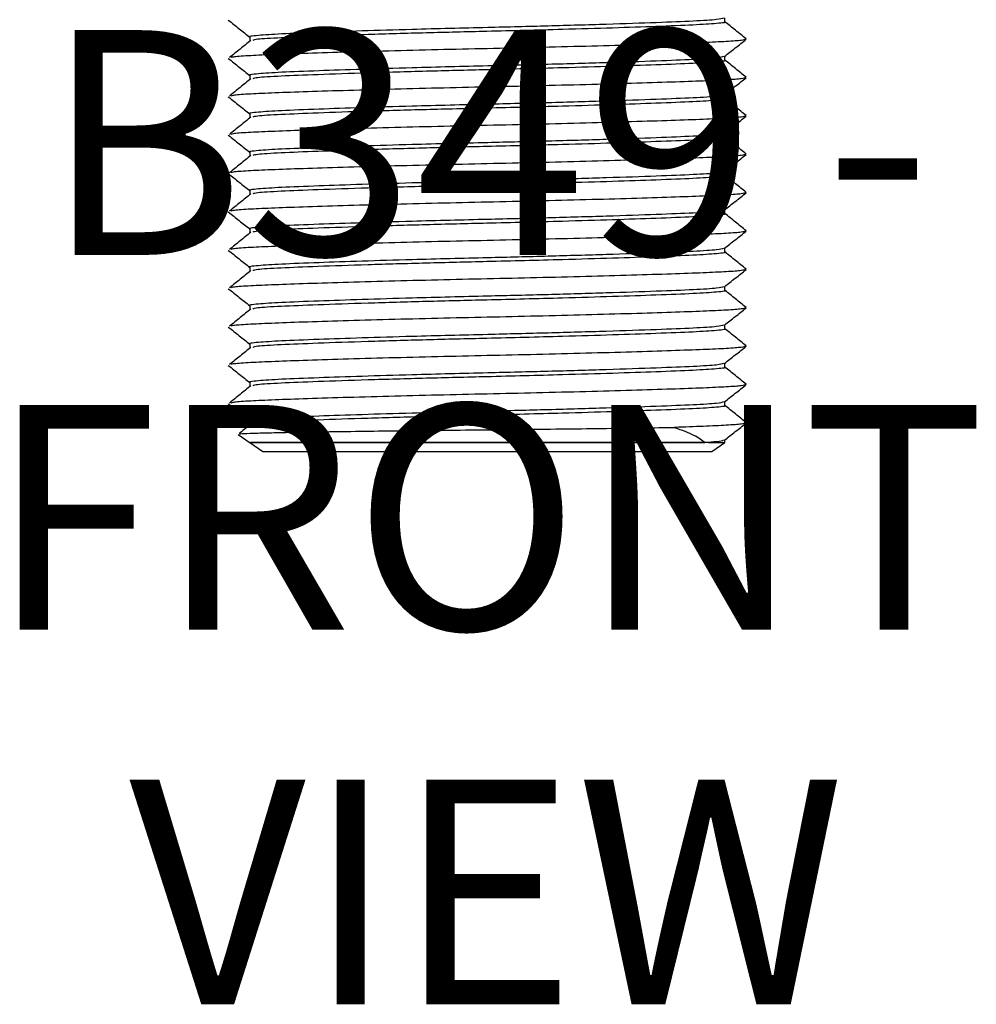
# Model space of a CAD drawing. Units: millimetres. Extents: x -1411 to -1096, y -536 to -90.
# Drawn here: x -1271 to -1236, y -443 to -407 of the extents above; entities that cross this region are included whole.
import ezdxf

# ---------------------------------------------------------------- set-up
doc = ezdxf.new("R2010")
doc.units = ezdxf.units.MM
doc.header["$MEASUREMENT"] = 0
doc.layers.get('0').update_dxf_attribs({"linetype": 'CONTINUOUS'})
doc.layers.add('OBJ', color=179, linetype='CONTINUOUS')
doc.styles.add('SLDTEXTSTYLE0', font='TXT', dxfattribs={"width": 0.605})

msp = doc.modelspace()

# ---------------------------------------------------------------- linework, layer by layer
at = {"color": 7, "linetype": 'Continuous', "lineweight": 25}
for p, q in [((-1245.133, -407.049), (-1245.133, -406.906)), ((-1262.563, -407.607), (-1262.563, -407.758)), ((-1245.133, -408.458), (-1245.133, -408.315)), ((-1262.563, -409.015), (-1262.563, -409.166)), ((-1245.133, -409.866), (-1245.133, -409.723)), ((-1262.563, -410.424), (-1262.563, -410.575)), ((-1245.133, -411.275), (-1245.133, -411.132)), ((-1262.563, -411.832), (-1262.563, -411.983)), ((-1245.133, -412.683), (-1245.133, -412.54)), ((-1262.563, -413.24), (-1262.563, -413.391)), ((-1245.133, -414.091), (-1245.133, -413.949)), ((-1262.563, -414.649), (-1262.563, -414.8)), ((-1245.133, -415.5), (-1245.133, -415.357)), ((-1262.563, -416.057), (-1262.563, -416.208)), ((-1245.133, -416.908), (-1245.133, -416.766)), ((-1262.563, -417.466), (-1262.563, -417.617)), ((-1245.133, -418.317), (-1245.133, -418.174)), ((-1262.563, -418.874), (-1262.563, -419.025)), ((-1245.133, -419.725), (-1245.133, -419.582)), ((-1262.563, -420.283), (-1262.563, -420.434)), ((-1245.133, -421.134), (-1245.133, -420.991)), ((-1262.563, -421.691), (-1262.563, -421.842)), ((-1262.984, -422.195), (-1262.546, -422.502)), ((-1245.133, -422.49), (-1245.133, -422.399)), ((-1262.563, -422.49), (-1262.087, -422.822)), ((-1262.563, -422.49), (-1245.866, -422.49)), ((-1262.087, -422.822), (-1245.608, -422.822)), ((-1245.734, -422.49), (-1245.133, -422.49)), ((-1245.608, -422.822), (-1245.133, -422.49))]:
    msp.add_line(p, q, dxfattribs=at)
for points, knots in [([(-1245.18, -406.915), (-1245.233, -406.933), (-1245.345, -406.972), (-1246.224, -407.024), (-1247.595, -407.079), (-1249.428, -407.141), (-1251.565, -407.204), (-1253.549, -407.252), (-1255.232, -407.292), (-1256.808, -407.335), (-1258.479, -407.384), (-1260.131, -407.441), (-1261.477, -407.494), (-1262.304, -407.549), (-1262.658, -407.591), (-1262.555, -407.611), (-1262.554, -407.611)], [0, 0, 0, 0, 0.073984, 0.156754, 0.239524, 0.325217, 0.410911, 0.49368, 0.545004, 0.597873, 0.673141, 0.748118, 0.830888, 0.913658, 0.999351, 1, 1, 1, 1]), ([(-1263.35, -406.985), (-1263.217, -407.091), (-1262.954, -407.299), (-1262.692, -407.508), (-1262.563, -407.611)], [0, 0, 0, 0, 0.507163, 1, 1, 1, 1]), ([(-1245.129, -407.048), (-1245.128, -407.048), (-1245.026, -407.069), (-1245.381, -407.11), (-1246.208, -407.165), (-1247.556, -407.218), (-1249.21, -407.275), (-1250.884, -407.324), (-1252.462, -407.367), (-1254.147, -407.407), (-1256.134, -407.455), (-1258.273, -407.517), (-1260.111, -407.58), (-1261.477, -407.635), (-1262.306, -407.683), (-1262.413, -407.716), (-1262.456, -407.729)], [0, 0, 0, 0, 0.000538, 0.088009, 0.172496, 0.256983, 0.333516, 0.410346, 0.464312, 0.5167, 0.601186, 0.688658, 0.776129, 0.860616, 0.945103, 1, 1, 1, 1]), ([(-1244.345, -407.675), (-1244.476, -407.569), (-1244.738, -407.358), (-1245, -407.146), (-1245.131, -407.04)], [0, 0, 0, 0, 0.500018, 1, 1, 1, 1]), ([(-1262.527, -407.729), (-1262.658, -407.835), (-1262.919, -408.046), (-1263.18, -408.257), (-1263.31, -408.363)], [0, 0, 0, 0, 0.499995, 1, 1, 1, 1]), ([(-1244.371, -407.689), (-1244.404, -407.702), (-1244.475, -407.731), (-1245.023, -407.773), (-1245.887, -407.812), (-1247.063, -407.855), (-1248.522, -407.901), (-1250.203, -407.948), (-1252.005, -407.993), (-1253.848, -408.034), (-1255.691, -408.074), (-1257.493, -408.12), (-1259.174, -408.167), (-1260.632, -408.213), (-1261.81, -408.256), (-1262.668, -408.295), (-1263.173, -408.332), (-1263.24, -408.355), (-1263.263, -408.363)], [0, 0, 0, 0, 0.055804, 0.120986, 0.184053, 0.248532, 0.314725, 0.38136, 0.447115, 0.510771, 0.574426, 0.640182, 0.706817, 0.773009, 0.837488, 0.900555, 0.965737, 1, 1, 1, 1]), ([(-1245.138, -408.319), (-1245.007, -408.215), (-1244.743, -408.005), (-1244.479, -407.795), (-1244.346, -407.689)], [0, 0, 0, 0, 0.49625, 1, 1, 1, 1]), ([(-1245.18, -408.324), (-1245.233, -408.342), (-1245.345, -408.38), (-1246.224, -408.433), (-1247.595, -408.488), (-1249.428, -408.55), (-1251.565, -408.612), (-1253.549, -408.661), (-1255.232, -408.701), (-1256.808, -408.743), (-1258.479, -408.792), (-1260.131, -408.849), (-1261.477, -408.902), (-1262.304, -408.957), (-1262.658, -408.999), (-1262.555, -409.02), (-1262.554, -409.02)], [0, 0, 0, 0, 0.073984, 0.156754, 0.239524, 0.325217, 0.410911, 0.49368, 0.545004, 0.597873, 0.673141, 0.748118, 0.830888, 0.913658, 0.999351, 1, 1, 1, 1]), ([(-1263.35, -408.393), (-1263.217, -408.499), (-1262.954, -408.708), (-1262.692, -408.916), (-1262.563, -409.019)], [0, 0, 0, 0, 0.507163, 1, 1, 1, 1]), ([(-1245.129, -408.456), (-1245.128, -408.456), (-1245.026, -408.477), (-1245.381, -408.519), (-1246.208, -408.574), (-1247.556, -408.627), (-1249.21, -408.683), (-1250.884, -408.733), (-1252.462, -408.775), (-1254.147, -408.815), (-1256.134, -408.864), (-1258.273, -408.926), (-1260.111, -408.988), (-1261.477, -409.043), (-1262.306, -409.091), (-1262.413, -409.125), (-1262.456, -409.138)], [0, 0, 0, 0, 0.000538, 0.088009, 0.172496, 0.256983, 0.333516, 0.410346, 0.464312, 0.5167, 0.601186, 0.688658, 0.776129, 0.860616, 0.945103, 1, 1, 1, 1]), ([(-1244.345, -409.083), (-1244.476, -408.978), (-1244.738, -408.766), (-1245, -408.554), (-1245.131, -408.449)], [0, 0, 0, 0, 0.500018, 1, 1, 1, 1]), ([(-1262.527, -409.137), (-1262.658, -409.243), (-1262.919, -409.454), (-1263.18, -409.666), (-1263.31, -409.772)], [0, 0, 0, 0, 0.499995, 1, 1, 1, 1]), ([(-1244.371, -409.098), (-1244.404, -409.111), (-1244.475, -409.139), (-1245.023, -409.181), (-1245.887, -409.22), (-1247.063, -409.263), (-1248.522, -409.309), (-1250.203, -409.356), (-1252.005, -409.401), (-1253.848, -409.442), (-1255.691, -409.483), (-1257.493, -409.528), (-1259.174, -409.575), (-1260.632, -409.621), (-1261.81, -409.664), (-1262.668, -409.703), (-1263.173, -409.74), (-1263.24, -409.764), (-1263.263, -409.772)], [0, 0, 0, 0, 0.055804, 0.120986, 0.184053, 0.248532, 0.314725, 0.38136, 0.447115, 0.510771, 0.574426, 0.640182, 0.706817, 0.773009, 0.837488, 0.900555, 0.965737, 1, 1, 1, 1]), ([(-1245.138, -409.728), (-1245.007, -409.623), (-1244.743, -409.413), (-1244.479, -409.203), (-1244.346, -409.098)], [0, 0, 0, 0, 0.49625, 1, 1, 1, 1]), ([(-1263.35, -409.802), (-1263.217, -409.908), (-1262.954, -410.116), (-1262.692, -410.325), (-1262.563, -410.428)], [0, 0, 0, 0, 0.507163, 1, 1, 1, 1]), ([(-1245.18, -409.732), (-1245.233, -409.75), (-1245.345, -409.788), (-1246.224, -409.841), (-1247.595, -409.896), (-1249.428, -409.958), (-1251.565, -410.02), (-1253.549, -410.069), (-1255.232, -410.109), (-1256.808, -410.151), (-1258.479, -410.201), (-1260.131, -410.258), (-1261.477, -410.311), (-1262.304, -410.366), (-1262.658, -410.407), (-1262.555, -410.428), (-1262.554, -410.428)], [0, 0, 0, 0, 0.073984, 0.156754, 0.239524, 0.325217, 0.410911, 0.49368, 0.545004, 0.597873, 0.673141, 0.748118, 0.830888, 0.913658, 0.999351, 1, 1, 1, 1]), ([(-1245.129, -409.865), (-1245.128, -409.865), (-1245.026, -409.885), (-1245.381, -409.927), (-1246.208, -409.982), (-1247.556, -410.035), (-1249.21, -410.092), (-1250.884, -410.141), (-1252.462, -410.184), (-1254.147, -410.224), (-1256.134, -410.272), (-1258.273, -410.334), (-1260.111, -410.397), (-1261.477, -410.452), (-1262.306, -410.5), (-1262.413, -410.533), (-1262.456, -410.546)], [0, 0, 0, 0, 0.000538, 0.088009, 0.172496, 0.256983, 0.333516, 0.410346, 0.464312, 0.5167, 0.601186, 0.688658, 0.776129, 0.860616, 0.945103, 1, 1, 1, 1]), ([(-1244.345, -410.492), (-1244.476, -410.386), (-1244.738, -410.174), (-1245, -409.963), (-1245.131, -409.857)], [0, 0, 0, 0, 0.500018, 1, 1, 1, 1]), ([(-1244.371, -410.506), (-1244.404, -410.519), (-1244.475, -410.548), (-1245.023, -410.59), (-1245.887, -410.629), (-1247.063, -410.671), (-1248.522, -410.718), (-1250.203, -410.765), (-1252.005, -410.81), (-1253.848, -410.851), (-1255.691, -410.891), (-1257.493, -410.937), (-1259.174, -410.984), (-1260.632, -411.03), (-1261.81, -411.073), (-1262.668, -411.112), (-1263.173, -411.149), (-1263.24, -411.172), (-1263.263, -411.18)], [0, 0, 0, 0, 0.055804, 0.120986, 0.184053, 0.248532, 0.314725, 0.38136, 0.447115, 0.510771, 0.574426, 0.640182, 0.706817, 0.773009, 0.837488, 0.900555, 0.965737, 1, 1, 1, 1]), ([(-1245.138, -411.136), (-1245.007, -411.032), (-1244.743, -410.822), (-1244.479, -410.612), (-1244.346, -410.506)], [0, 0, 0, 0, 0.49625, 1, 1, 1, 1]), ([(-1262.527, -410.546), (-1262.658, -410.652), (-1262.919, -410.863), (-1263.18, -411.074), (-1263.31, -411.18)], [0, 0, 0, 0, 0.499995, 1, 1, 1, 1]), ([(-1263.35, -411.21), (-1263.217, -411.316), (-1262.954, -411.525), (-1262.692, -411.733), (-1262.563, -411.836)], [0, 0, 0, 0, 0.507163, 1, 1, 1, 1]), ([(-1245.18, -411.141), (-1245.233, -411.159), (-1245.345, -411.197), (-1246.224, -411.249), (-1247.595, -411.305), (-1249.428, -411.367), (-1251.565, -411.429), (-1253.549, -411.478), (-1255.232, -411.518), (-1256.808, -411.56), (-1258.479, -411.609), (-1260.131, -411.666), (-1261.477, -411.719), (-1262.304, -411.774), (-1262.658, -411.816), (-1262.555, -411.837), (-1262.554, -411.837)], [0, 0, 0, 0, 0.073984, 0.156754, 0.239524, 0.325217, 0.410911, 0.49368, 0.545004, 0.597873, 0.673141, 0.748118, 0.830888, 0.913658, 0.999351, 1, 1, 1, 1]), ([(-1245.129, -411.273), (-1245.128, -411.273), (-1245.026, -411.294), (-1245.381, -411.336), (-1246.208, -411.391), (-1247.556, -411.444), (-1249.21, -411.5), (-1250.884, -411.55), (-1252.462, -411.592), (-1254.147, -411.632), (-1256.134, -411.681), (-1258.273, -411.743), (-1260.111, -411.805), (-1261.477, -411.86), (-1262.306, -411.908), (-1262.413, -411.941), (-1262.456, -411.955)], [0, 0, 0, 0, 0.000538, 0.088009, 0.172496, 0.256983, 0.333516, 0.410346, 0.464312, 0.5167, 0.601186, 0.688658, 0.776129, 0.860616, 0.945103, 1, 1, 1, 1]), ([(-1244.345, -411.9), (-1244.476, -411.794), (-1244.738, -411.583), (-1245, -411.371), (-1245.131, -411.266)], [0, 0, 0, 0, 0.500018, 1, 1, 1, 1]), ([(-1262.527, -411.954), (-1262.658, -412.06), (-1262.919, -412.271), (-1263.18, -412.483), (-1263.31, -412.588)], [0, 0, 0, 0, 0.499995, 1, 1, 1, 1]), ([(-1244.371, -411.914), (-1244.404, -411.928), (-1244.475, -411.956), (-1245.023, -411.998), (-1245.887, -412.037), (-1247.063, -412.08), (-1248.522, -412.126), (-1250.203, -412.173), (-1252.005, -412.218), (-1253.848, -412.259), (-1255.691, -412.3), (-1257.493, -412.345), (-1259.174, -412.392), (-1260.632, -412.438), (-1261.81, -412.481), (-1262.668, -412.52), (-1263.173, -412.557), (-1263.24, -412.58), (-1263.263, -412.589)], [0, 0, 0, 0, 0.055804, 0.120986, 0.184053, 0.248532, 0.314725, 0.38136, 0.447115, 0.510771, 0.574426, 0.640182, 0.706817, 0.773009, 0.837488, 0.900555, 0.965737, 1, 1, 1, 1]), ([(-1245.138, -412.544), (-1245.007, -412.44), (-1244.743, -412.23), (-1244.479, -412.02), (-1244.346, -411.914)], [0, 0, 0, 0, 0.49625, 1, 1, 1, 1]), ([(-1263.35, -412.619), (-1263.217, -412.724), (-1262.954, -412.933), (-1262.692, -413.142), (-1262.563, -413.244)], [0, 0, 0, 0, 0.507163, 1, 1, 1, 1]), ([(-1245.18, -412.549), (-1245.233, -412.567), (-1245.345, -412.605), (-1246.224, -412.658), (-1247.595, -412.713), (-1249.428, -412.775), (-1251.565, -412.837), (-1253.549, -412.886), (-1255.232, -412.926), (-1256.808, -412.968), (-1258.479, -413.018), (-1260.131, -413.075), (-1261.477, -413.127), (-1262.304, -413.182), (-1262.658, -413.224), (-1262.555, -413.245), (-1262.554, -413.245)], [0, 0, 0, 0, 0.073984, 0.156754, 0.239524, 0.325217, 0.410911, 0.49368, 0.545004, 0.597873, 0.673141, 0.748118, 0.830888, 0.913658, 0.999351, 1, 1, 1, 1]), ([(-1245.129, -412.681), (-1245.128, -412.682), (-1245.026, -412.702), (-1245.381, -412.744), (-1246.208, -412.799), (-1247.556, -412.852), (-1249.21, -412.909), (-1250.884, -412.958), (-1252.462, -413), (-1254.147, -413.041), (-1256.134, -413.089), (-1258.273, -413.151), (-1260.111, -413.213), (-1261.477, -413.269), (-1262.306, -413.317), (-1262.413, -413.35), (-1262.456, -413.363)], [0, 0, 0, 0, 0.000538, 0.088009, 0.172496, 0.256983, 0.333516, 0.410346, 0.464312, 0.5167, 0.601186, 0.688658, 0.776129, 0.860616, 0.945103, 1, 1, 1, 1]), ([(-1244.345, -413.309), (-1244.476, -413.203), (-1244.738, -412.991), (-1245, -412.78), (-1245.131, -412.674)], [0, 0, 0, 0, 0.500018, 1, 1, 1, 1]), ([(-1262.527, -413.363), (-1262.658, -413.468), (-1262.919, -413.68), (-1263.18, -413.891), (-1263.31, -413.997)], [0, 0, 0, 0, 0.499995, 1, 1, 1, 1]), ([(-1244.371, -413.323), (-1244.404, -413.336), (-1244.475, -413.365), (-1245.023, -413.406), (-1245.887, -413.446), (-1247.063, -413.488), (-1248.522, -413.534), (-1250.203, -413.581), (-1252.005, -413.627), (-1253.848, -413.668), (-1255.691, -413.708), (-1257.493, -413.754), (-1259.174, -413.801), (-1260.632, -413.847), (-1261.81, -413.889), (-1262.668, -413.929), (-1263.173, -413.966), (-1263.24, -413.989), (-1263.263, -413.997)], [0, 0, 0, 0, 0.055804, 0.120986, 0.184053, 0.248532, 0.314725, 0.38136, 0.447115, 0.510771, 0.574426, 0.640182, 0.706817, 0.773009, 0.837488, 0.900555, 0.965737, 1, 1, 1, 1]), ([(-1245.138, -413.953), (-1245.007, -413.849), (-1244.743, -413.639), (-1244.479, -413.429), (-1244.346, -413.323)], [0, 0, 0, 0, 0.49625, 1, 1, 1, 1]), ([(-1263.35, -414.027), (-1263.217, -414.133), (-1262.954, -414.342), (-1262.692, -414.55), (-1262.563, -414.653)], [0, 0, 0, 0, 0.507163, 1, 1, 1, 1]), ([(-1245.18, -413.957), (-1245.233, -413.975), (-1245.345, -414.014), (-1246.224, -414.066), (-1247.595, -414.122), (-1249.428, -414.184), (-1251.565, -414.246), (-1253.549, -414.294), (-1255.232, -414.335), (-1256.808, -414.377), (-1258.479, -414.426), (-1260.131, -414.483), (-1261.477, -414.536), (-1262.304, -414.591), (-1262.658, -414.633), (-1262.555, -414.654), (-1262.554, -414.654)], [0, 0, 0, 0, 0.073984, 0.156754, 0.239524, 0.325217, 0.410911, 0.49368, 0.545004, 0.597873, 0.673141, 0.748118, 0.830888, 0.913658, 0.999351, 1, 1, 1, 1]), ([(-1245.129, -414.09), (-1245.128, -414.09), (-1245.026, -414.111), (-1245.381, -414.153), (-1246.208, -414.208), (-1247.556, -414.26), (-1249.21, -414.317), (-1250.884, -414.367), (-1252.462, -414.409), (-1254.147, -414.449), (-1256.134, -414.498), (-1258.273, -414.56), (-1260.111, -414.622), (-1261.477, -414.677), (-1262.306, -414.725), (-1262.413, -414.758), (-1262.456, -414.772)], [0, 0, 0, 0, 0.000538, 0.088009, 0.172496, 0.256983, 0.333516, 0.410346, 0.464312, 0.5167, 0.601186, 0.688658, 0.776129, 0.860616, 0.945103, 1, 1, 1, 1]), ([(-1244.345, -414.717), (-1244.476, -414.611), (-1244.738, -414.4), (-1245, -414.188), (-1245.131, -414.083)], [0, 0, 0, 0, 0.500018, 1, 1, 1, 1]), ([(-1262.527, -414.771), (-1262.658, -414.877), (-1262.919, -415.088), (-1263.18, -415.3), (-1263.31, -415.405)], [0, 0, 0, 0, 0.499995, 1, 1, 1, 1]), ([(-1244.371, -414.731), (-1244.404, -414.744), (-1244.475, -414.773), (-1245.023, -414.815), (-1245.887, -414.854), (-1247.063, -414.897), (-1248.522, -414.943), (-1250.203, -414.99), (-1252.005, -415.035), (-1253.848, -415.076), (-1255.691, -415.117), (-1257.493, -415.162), (-1259.174, -415.209), (-1260.632, -415.255), (-1261.81, -415.298), (-1262.668, -415.337), (-1263.173, -415.374), (-1263.24, -415.397), (-1263.263, -415.405)], [0, 0, 0, 0, 0.055804, 0.120986, 0.184053, 0.248532, 0.314725, 0.38136, 0.447115, 0.510771, 0.574426, 0.640182, 0.706817, 0.773009, 0.837488, 0.900555, 0.965737, 1, 1, 1, 1]), ([(-1245.138, -415.361), (-1245.007, -415.257), (-1244.743, -415.047), (-1244.479, -414.837), (-1244.346, -414.731)], [0, 0, 0, 0, 0.49625, 1, 1, 1, 1]), ([(-1263.35, -415.436), (-1263.217, -415.541), (-1262.954, -415.75), (-1262.692, -415.959), (-1262.563, -416.061)], [0, 0, 0, 0, 0.507163, 1, 1, 1, 1]), ([(-1245.18, -415.366), (-1245.233, -415.384), (-1245.345, -415.422), (-1246.224, -415.475), (-1247.595, -415.53), (-1249.428, -415.592), (-1251.565, -415.654), (-1253.549, -415.703), (-1255.232, -415.743), (-1256.808, -415.785), (-1258.479, -415.835), (-1260.131, -415.891), (-1261.477, -415.944), (-1262.304, -415.999), (-1262.658, -416.041), (-1262.555, -416.062), (-1262.554, -416.062)], [0, 0, 0, 0, 0.073984, 0.156754, 0.239524, 0.325217, 0.410911, 0.49368, 0.545004, 0.597873, 0.673141, 0.748118, 0.830888, 0.913658, 0.999351, 1, 1, 1, 1]), ([(-1245.129, -415.498), (-1245.128, -415.498), (-1245.026, -415.519), (-1245.381, -415.561), (-1246.208, -415.616), (-1247.556, -415.669), (-1249.21, -415.726), (-1250.884, -415.775), (-1252.462, -415.817), (-1254.147, -415.857), (-1256.134, -415.906), (-1258.273, -415.968), (-1260.111, -416.03), (-1261.477, -416.086), (-1262.306, -416.134), (-1262.413, -416.167), (-1262.456, -416.18)], [0, 0, 0, 0, 0.000538, 0.088009, 0.172496, 0.256983, 0.333516, 0.410346, 0.464312, 0.5167, 0.601186, 0.688658, 0.776129, 0.860616, 0.945103, 1, 1, 1, 1]), ([(-1244.345, -416.126), (-1244.476, -416.02), (-1244.738, -415.808), (-1245, -415.597), (-1245.131, -415.491)], [0, 0, 0, 0, 0.500018, 1, 1, 1, 1]), ([(-1262.527, -416.18), (-1262.658, -416.285), (-1262.919, -416.497), (-1263.18, -416.708), (-1263.31, -416.814)], [0, 0, 0, 0, 0.499995, 1, 1, 1, 1]), ([(-1244.371, -416.14), (-1244.404, -416.153), (-1244.475, -416.181), (-1245.023, -416.223), (-1245.887, -416.262), (-1247.063, -416.305), (-1248.522, -416.351), (-1250.203, -416.398), (-1252.005, -416.444), (-1253.848, -416.484), (-1255.691, -416.525), (-1257.493, -416.571), (-1259.174, -416.617), (-1260.632, -416.664), (-1261.81, -416.706), (-1262.668, -416.746), (-1263.173, -416.782), (-1263.24, -416.806), (-1263.263, -416.814)], [0, 0, 0, 0, 0.055804, 0.120986, 0.184053, 0.248532, 0.314725, 0.38136, 0.447115, 0.510771, 0.574426, 0.640182, 0.706817, 0.773009, 0.837488, 0.900555, 0.965737, 1, 1, 1, 1]), ([(-1245.138, -416.77), (-1245.007, -416.666), (-1244.743, -416.456), (-1244.479, -416.246), (-1244.346, -416.14)], [0, 0, 0, 0, 0.49625, 1, 1, 1, 1]), ([(-1263.35, -416.844), (-1263.217, -416.95), (-1262.954, -417.158), (-1262.692, -417.367), (-1262.563, -417.47)], [0, 0, 0, 0, 0.507163, 1, 1, 1, 1]), ([(-1245.18, -416.774), (-1245.233, -416.792), (-1245.345, -416.831), (-1246.224, -416.883), (-1247.595, -416.938), (-1249.428, -417.001), (-1251.565, -417.063), (-1253.549, -417.111), (-1255.232, -417.152), (-1256.808, -417.194), (-1258.479, -417.243), (-1260.131, -417.3), (-1261.477, -417.353), (-1262.304, -417.408), (-1262.658, -417.45), (-1262.555, -417.47), (-1262.554, -417.471)], [0, 0, 0, 0, 0.073984, 0.156754, 0.239524, 0.325217, 0.410911, 0.49368, 0.545004, 0.597873, 0.673141, 0.748118, 0.830888, 0.913658, 0.999351, 1, 1, 1, 1]), ([(-1245.129, -416.907), (-1245.128, -416.907), (-1245.026, -416.928), (-1245.381, -416.97), (-1246.208, -417.025), (-1247.556, -417.077), (-1249.21, -417.134), (-1250.884, -417.184), (-1252.462, -417.226), (-1254.147, -417.266), (-1256.134, -417.315), (-1258.273, -417.377), (-1260.111, -417.439), (-1261.477, -417.494), (-1262.306, -417.542), (-1262.413, -417.575), (-1262.456, -417.588)], [0, 0, 0, 0, 0.000538, 0.088009, 0.172496, 0.256983, 0.333516, 0.410346, 0.464312, 0.5167, 0.601186, 0.688658, 0.776129, 0.860616, 0.945103, 1, 1, 1, 1]), ([(-1244.345, -417.534), (-1244.476, -417.428), (-1244.738, -417.217), (-1245, -417.005), (-1245.131, -416.899)], [0, 0, 0, 0, 0.500018, 1, 1, 1, 1]), ([(-1262.527, -417.588), (-1262.658, -417.694), (-1262.919, -417.905), (-1263.18, -418.117), (-1263.31, -418.222)], [0, 0, 0, 0, 0.499995, 1, 1, 1, 1]), ([(-1244.371, -417.548), (-1244.404, -417.561), (-1244.475, -417.59), (-1245.023, -417.632), (-1245.887, -417.671), (-1247.063, -417.714), (-1248.522, -417.76), (-1250.203, -417.807), (-1252.005, -417.852), (-1253.848, -417.893), (-1255.691, -417.934), (-1257.493, -417.979), (-1259.174, -418.026), (-1260.632, -418.072), (-1261.81, -418.115), (-1262.668, -418.154), (-1263.173, -418.191), (-1263.24, -418.214), (-1263.263, -418.222)], [0, 0, 0, 0, 0.055804, 0.120986, 0.184053, 0.248532, 0.314725, 0.38136, 0.447115, 0.510771, 0.574426, 0.640182, 0.706817, 0.773009, 0.837488, 0.900555, 0.965737, 1, 1, 1, 1]), ([(-1245.138, -418.178), (-1245.007, -418.074), (-1244.743, -417.864), (-1244.479, -417.654), (-1244.346, -417.548)], [0, 0, 0, 0, 0.49625, 1, 1, 1, 1]), ([(-1263.35, -418.253), (-1263.217, -418.358), (-1262.954, -418.567), (-1262.692, -418.775), (-1262.563, -418.878)], [0, 0, 0, 0, 0.507163, 1, 1, 1, 1]), ([(-1245.18, -418.183), (-1245.233, -418.201), (-1245.345, -418.239), (-1246.224, -418.292), (-1247.595, -418.347), (-1249.428, -418.409), (-1251.565, -418.471), (-1253.549, -418.52), (-1255.232, -418.56), (-1256.808, -418.602), (-1258.479, -418.652), (-1260.131, -418.708), (-1261.477, -418.761), (-1262.304, -418.816), (-1262.658, -418.858), (-1262.555, -418.879), (-1262.554, -418.879)], [0, 0, 0, 0, 0.073984, 0.156754, 0.239524, 0.325217, 0.410911, 0.49368, 0.545004, 0.597873, 0.673141, 0.748118, 0.830888, 0.913658, 0.999351, 1, 1, 1, 1]), ([(-1245.129, -418.315), (-1245.128, -418.315), (-1245.026, -418.336), (-1245.381, -418.378), (-1246.208, -418.433), (-1247.556, -418.486), (-1249.21, -418.543), (-1250.884, -418.592), (-1252.462, -418.634), (-1254.147, -418.674), (-1256.134, -418.723), (-1258.273, -418.785), (-1260.111, -418.847), (-1261.477, -418.903), (-1262.306, -418.95), (-1262.413, -418.984), (-1262.456, -418.997)], [0, 0, 0, 0, 0.000538, 0.088009, 0.172496, 0.256983, 0.333516, 0.410346, 0.464312, 0.5167, 0.601186, 0.688658, 0.776129, 0.860616, 0.945103, 1, 1, 1, 1]), ([(-1244.345, -418.942), (-1244.476, -418.837), (-1244.738, -418.625), (-1245, -418.414), (-1245.131, -418.308)], [0, 0, 0, 0, 0.500018, 1, 1, 1, 1]), ([(-1262.527, -418.997), (-1262.658, -419.102), (-1262.919, -419.314), (-1263.18, -419.525), (-1263.31, -419.631)], [0, 0, 0, 0, 0.499995, 1, 1, 1, 1]), ([(-1244.371, -418.957), (-1244.404, -418.97), (-1244.475, -418.998), (-1245.023, -419.04), (-1245.887, -419.079), (-1247.063, -419.122), (-1248.522, -419.168), (-1250.203, -419.215), (-1252.005, -419.261), (-1253.848, -419.301), (-1255.691, -419.342), (-1257.493, -419.387), (-1259.174, -419.434), (-1260.632, -419.481), (-1261.81, -419.523), (-1262.668, -419.562), (-1263.173, -419.599), (-1263.24, -419.623), (-1263.263, -419.631)], [0, 0, 0, 0, 0.055804, 0.120986, 0.184053, 0.248532, 0.314725, 0.38136, 0.447115, 0.510771, 0.574426, 0.640182, 0.706817, 0.773009, 0.837488, 0.900555, 0.965737, 1, 1, 1, 1]), ([(-1245.138, -419.587), (-1245.007, -419.483), (-1244.743, -419.272), (-1244.479, -419.063), (-1244.346, -418.957)], [0, 0, 0, 0, 0.49625, 1, 1, 1, 1]), ([(-1263.35, -419.661), (-1263.217, -419.767), (-1262.954, -419.975), (-1262.692, -420.184), (-1262.563, -420.287)], [0, 0, 0, 0, 0.507163, 1, 1, 1, 1]), ([(-1245.18, -419.591), (-1245.233, -419.609), (-1245.345, -419.648), (-1246.224, -419.7), (-1247.595, -419.755), (-1249.428, -419.818), (-1251.565, -419.88), (-1253.549, -419.928), (-1255.232, -419.968), (-1256.808, -420.011), (-1258.479, -420.06), (-1260.131, -420.117), (-1261.477, -420.17), (-1262.304, -420.225), (-1262.658, -420.267), (-1262.555, -420.287), (-1262.554, -420.287)], [0, 0, 0, 0, 0.073984, 0.156754, 0.239524, 0.325217, 0.410911, 0.49368, 0.545004, 0.597873, 0.673141, 0.748118, 0.830888, 0.913658, 0.999351, 1, 1, 1, 1]), ([(-1245.129, -419.724), (-1245.128, -419.724), (-1245.026, -419.745), (-1245.381, -419.786), (-1246.208, -419.841), (-1247.556, -419.894), (-1249.21, -419.951), (-1250.884, -420), (-1252.462, -420.043), (-1254.147, -420.083), (-1256.134, -420.132), (-1258.273, -420.194), (-1260.111, -420.256), (-1261.477, -420.311), (-1262.306, -420.359), (-1262.413, -420.392), (-1262.456, -420.405)], [0, 0, 0, 0, 0.000538, 0.088009, 0.172496, 0.256983, 0.333516, 0.410346, 0.464312, 0.5167, 0.601186, 0.688658, 0.776129, 0.860616, 0.945103, 1, 1, 1, 1]), ([(-1244.345, -420.351), (-1244.476, -420.245), (-1244.738, -420.034), (-1245, -419.822), (-1245.131, -419.716)], [0, 0, 0, 0, 0.500018, 1, 1, 1, 1]), ([(-1262.527, -420.405), (-1262.658, -420.511), (-1262.919, -420.722), (-1263.18, -420.933), (-1263.31, -421.039)], [0, 0, 0, 0, 0.499995, 1, 1, 1, 1]), ([(-1244.371, -420.365), (-1244.404, -420.378), (-1244.475, -420.407), (-1245.023, -420.449), (-1245.887, -420.488), (-1247.063, -420.531), (-1248.522, -420.577), (-1250.203, -420.624), (-1252.005, -420.669), (-1253.848, -420.71), (-1255.691, -420.75), (-1257.493, -420.796), (-1259.174, -420.843), (-1260.632, -420.889), (-1261.81, -420.932), (-1262.668, -420.971), (-1263.173, -421.008), (-1263.24, -421.031), (-1263.263, -421.039)], [0, 0, 0, 0, 0.055804, 0.120986, 0.184053, 0.248532, 0.314725, 0.38136, 0.447115, 0.510771, 0.574426, 0.640182, 0.706817, 0.773009, 0.837488, 0.900555, 0.965737, 1, 1, 1, 1]), ([(-1245.138, -420.995), (-1245.007, -420.891), (-1244.743, -420.681), (-1244.479, -420.471), (-1244.346, -420.365)], [0, 0, 0, 0, 0.49625, 1, 1, 1, 1]), ([(-1245.18, -421), (-1245.233, -421.018), (-1245.345, -421.056), (-1246.224, -421.109), (-1247.595, -421.164), (-1249.428, -421.226), (-1251.565, -421.288), (-1253.549, -421.337), (-1255.232, -421.377), (-1256.808, -421.419), (-1258.479, -421.468), (-1260.131, -421.525), (-1261.477, -421.578), (-1262.304, -421.633), (-1262.658, -421.675), (-1262.555, -421.696), (-1262.554, -421.696)], [0, 0, 0, 0, 0.073984, 0.156754, 0.239524, 0.325217, 0.410911, 0.49368, 0.545004, 0.597873, 0.673141, 0.748118, 0.830888, 0.913658, 0.999351, 1, 1, 1, 1]), ([(-1263.35, -421.069), (-1263.217, -421.175), (-1262.954, -421.384), (-1262.692, -421.592), (-1262.563, -421.695)], [0, 0, 0, 0, 0.507163, 1, 1, 1, 1]), ([(-1245.129, -421.132), (-1245.128, -421.132), (-1245.026, -421.153), (-1245.381, -421.195), (-1246.208, -421.25), (-1247.556, -421.303), (-1249.21, -421.36), (-1250.884, -421.409), (-1252.462, -421.451), (-1254.147, -421.491), (-1256.134, -421.54), (-1258.273, -421.602), (-1260.111, -421.664), (-1261.477, -421.719), (-1262.306, -421.767), (-1262.413, -421.801), (-1262.456, -421.814)], [0, 0, 0, 0, 0.000538, 0.088009, 0.172496, 0.256983, 0.333516, 0.410346, 0.464312, 0.5167, 0.601186, 0.688658, 0.776129, 0.860616, 0.945103, 1, 1, 1, 1]), ([(-1244.345, -421.759), (-1244.476, -421.654), (-1244.738, -421.442), (-1245, -421.231), (-1245.131, -421.125)], [0, 0, 0, 0, 0.500018, 1, 1, 1, 1]), ([(-1262.527, -421.813), (-1262.658, -421.919), (-1262.8, -422.034), (-1262.942, -422.15), (-1262.954, -422.159)], [0, 0, 0, 0, 0.917269, 1, 1, 1, 1]), ([(-1262.943, -422.173), (-1262.917, -422.169), (-1262.851, -422.159), (-1262.455, -422.144), (-1261.796, -422.128), (-1260.908, -422.111), (-1259.812, -422.093), (-1258.548, -422.075), (-1257.133, -422.057), (-1255.631, -422.039), (-1254.06, -422.022), (-1252.49, -422.006), (-1250.935, -421.988), (-1249.479, -421.971), (-1248.121, -421.952), (-1247.358, -421.941), (-1246.972, -421.935)], [0, 0, 0, 0, 0.0464971, 0.1199726, 0.1913783, 0.2648213, 0.3368929, 0.4110214, 0.4836425, 0.5583697, 0.6309913, 0.7056983, 0.778835, 0.8540504, 0.9260357, 1, 1, 1, 1]), ([(-1244.371, -421.774), (-1244.404, -421.787), (-1244.474, -421.815), (-1245.026, -421.857), (-1245.849, -421.895), (-1246.607, -421.922), (-1246.972, -421.935)], [0, 0, 0, 0, 0.230239, 0.4991711, 0.7593742, 1, 1, 1, 1]), ([(-1246.972, -421.935), (-1246.7, -422.029), (-1246.469, -422.123), (-1246.187, -422.261), (-1246.103, -422.306), (-1245.961, -422.398), (-1245.904, -422.445), (-1245.862, -422.494)], [0, 0, 0, 0, 0.5, 0.5, 0.75, 0.75, 1, 1, 1, 1]), ([(-1245.138, -422.404), (-1245.007, -422.299), (-1244.743, -422.089), (-1244.479, -421.879), (-1244.346, -421.774)], [0, 0, 0, 0, 0.49625, 1, 1, 1, 1]), ([(-1245.18, -422.408), (-1245.227, -422.426), (-1245.303, -422.456), (-1245.706, -422.483), (-1245.862, -422.494)], [0, 0, 0, 0, 0.611284, 1, 1, 1, 1]), ([(-1245.862, -422.494), (-1246.048, -422.494), (-1246.423, -422.494), (-1247.191, -422.493), (-1248.098, -422.493), (-1249.173, -422.493), (-1250.426, -422.493), (-1251.82, -422.492), (-1253.285, -422.492), (-1254.753, -422.492), (-1256.208, -422.492), (-1257.583, -422.491), (-1258.865, -422.491), (-1259.994, -422.491), (-1260.957, -422.491), (-1261.713, -422.49), (-1262.243, -422.49), (-1262.532, -422.49), (-1262.536, -422.49), (-1262.537, -422.49)], [0, 0, 0, 0, 0.053486, 0.108156, 0.161642, 0.216312, 0.277178, 0.33981, 0.400676, 0.463307, 0.524179, 0.586814, 0.647696, 0.710344, 0.771225, 0.833873, 0.894758, 0.957407, 1, 1, 1, 1])]:
    msp.add_open_spline(points, degree=3, knots=knots, dxfattribs=at)

# ---------------------------------------------------------------- texts
at = {"layer": 'OBJ', "color": 7, "insert": (-1253.848, -443.109), "char_height": 8.25, "attachment_point": 8, "style": 'SLDTEXTSTYLE0'}
msp.add_mtext('{\\fArial|b0|i0|c0|p34;B349 - FRONT VIEW}', dxfattribs=at)

doc.saveas('drawing.dxf')
